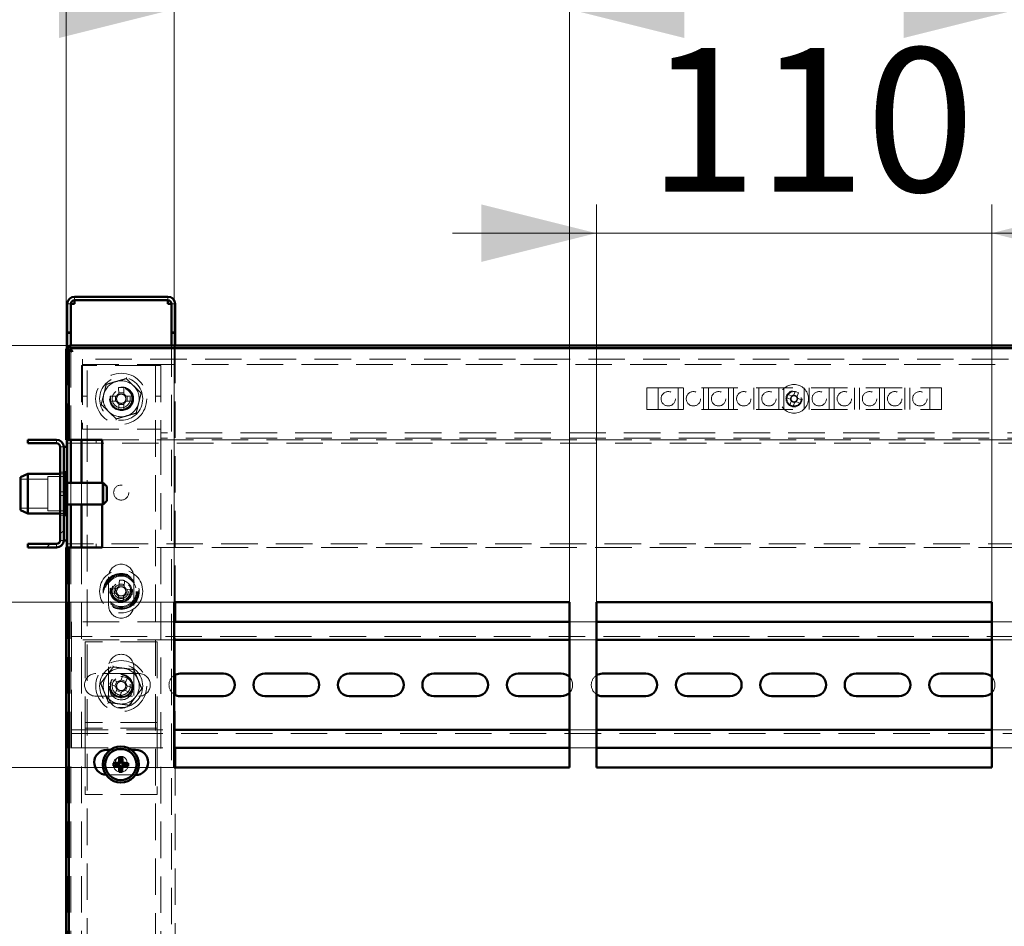
# Paper-space layout '6' of a CAD drawing. Units: millimetres. Extents: x 19 to 415, y -20 to 290.
# Drawn here: x 301 to 336, y 222 to 253 of the extents above; entities that cross this region are included whole.
import ezdxf

# ---------------------------------------------------------------- set-up
doc = ezdxf.new("R2010")
doc.units = ezdxf.units.MM
doc.linetypes.add('HIDDEN', pattern=[1.905, 1.27, -0.635])
doc.styles.add('SLDTEXTSTYLE1', font='TXT', dxfattribs={"width": 0.7})
doc.dimstyles.new('SLDDIMSTYLE0', dxfattribs={"dimtxt": 5, "dimasz": 4, "dimexe": 0, "dimexo": 0.0625, "dimgap": 1.25, "dimtad": 2, "dimdec": 0, "dimlfac": 8, "dimrnd": 1e-09, "dimzin": 12, "dimdsep": 46, "dimtxsty": 'SLDTEXTSTYLE1', "dimsah": 1, "dimcen": 0.09, "dimadec": 0, "dimazin": 3, "dimtfac": 1, "dimtdec": 3, "dimtofl": 0, "dimtmove": 0, "dimatfit": 3, "dimfxl": 0, "dimfrac": 2, "dimtolj": 1, "dimtzin": 12, "dimarcsym": 0})
doc.dimstyles.new('SLDDIMSTYLE1', dxfattribs={"dimtxt": 5, "dimasz": 4, "dimexe": 0, "dimexo": 0.0625, "dimgap": 1.25, "dimtad": 2, "dimdec": 0, "dimlfac": 8, "dimrnd": 1e-09, "dimzin": 12, "dimdsep": 46, "dimtxsty": 'SLDTEXTSTYLE1', "dimsah": 1, "dimcen": 0.09, "dimadec": 0, "dimazin": 3, "dimtfac": 1, "dimtdec": 3, "dimtmove": 0, "dimatfit": 0, "dimfxl": 0, "dimfrac": 2, "dimtolj": 1, "dimtzin": 12, "dimarcsym": 0})

# ---------------------------------------------------------------- blocks, each defined once
blk = doc.blocks.new('_D_113')
at = {"color": 7, "linetype": 'Continuous', "lineweight": 0}
for p, q in [((303.098, 235.072), (303.098, 278.787)), ((368.348, 241.987), (368.348, 278.787)), ((368.348, 277.787), (303.098, 277.787))]:
    blk.add_line(p, q, dxfattribs=at)
at = {"color": 7, "linetype": 'Continuous', "lineweight": 18}
for points in [[(303.098, 277.787), (307.098, 276.787), (307.098, 278.787)], [(368.348, 277.787), (364.348, 278.787), (364.348, 276.787)]]:
    blk.add_solid(points, dxfattribs=at)
at = {"color": 7, "linetype": 'Continuous', "lineweight": 18, "insert": (331.639, 284.232), "char_height": 5, "attachment_point": 1, "style": 'SLDTEXTSTYLE1'}
blk.add_mtext('522', dxfattribs=at)
blk = doc.blocks.new('_D_114')
at = {"color": 7, "linetype": 'Continuous', "lineweight": 0}
for p, q in [((303.198, 242.087), (277.109, 242.087)), ((278.109, 201), (278.109, 242.087)), ((303.198, 201), (277.109, 201))]:
    blk.add_line(p, q, dxfattribs=at)
at = {"color": 7, "linetype": 'Continuous', "lineweight": 18}
for points in [[(278.109, 242.087), (277.109, 238.087), (279.109, 238.087)], [(278.109, 201), (279.109, 205), (277.109, 205)]]:
    blk.add_solid(points, dxfattribs=at)
at = {"color": 7, "linetype": 'Continuous', "lineweight": 18, "insert": (271.664, 215.492), "char_height": 5, "attachment_point": 1, "rotation": 90, "style": 'SLDTEXTSTYLE1'}
blk.add_mtext('329', dxfattribs=at)
blk = doc.blocks.new('_D_117')
at = {"color": 7, "linetype": 'Continuous', "lineweight": 0}
for p, q in [((306.848, 233.172), (306.848, 254.787)), ((320.598, 233.172), (320.598, 254.787)), ((306.848, 253.787), (301.848, 253.787)), ((320.598, 253.787), (306.848, 253.787)), ((320.598, 253.787), (325.598, 253.787))]:
    blk.add_line(p, q, dxfattribs=at)
at = {"color": 7, "linetype": 'Continuous', "lineweight": 18}
for points in [[(306.848, 253.787), (302.848, 254.787), (302.848, 252.787)], [(320.598, 253.787), (324.598, 252.787), (324.598, 254.787)]]:
    blk.add_solid(points, dxfattribs=at)
at = {"color": 7, "linetype": 'Continuous', "lineweight": 18, "insert": (309.99, 260.232), "char_height": 5, "attachment_point": 1, "style": 'SLDTEXTSTYLE1'}
blk.add_mtext('110', dxfattribs=at)
blk = doc.blocks.new('_D_118')
at = {"color": 7, "linetype": 'Continuous', "lineweight": 0}
for p, q in [((321.535, 233.172), (321.535, 246.997)), ((335.285, 233.172), (335.285, 246.997)), ((321.535, 245.997), (316.535, 245.997)), ((335.285, 245.997), (321.535, 245.997)), ((335.285, 245.997), (340.285, 245.997))]:
    blk.add_line(p, q, dxfattribs=at)
at = {"color": 7, "linetype": 'Continuous', "lineweight": 18}
for points in [[(321.535, 245.997), (317.535, 246.997), (317.535, 244.997)], [(335.285, 245.997), (339.285, 244.997), (339.285, 246.997)]]:
    blk.add_solid(points, dxfattribs=at)
at = {"color": 7, "linetype": 'Continuous', "lineweight": 18, "insert": (323.333, 252.442), "char_height": 5, "attachment_point": 1, "style": 'SLDTEXTSTYLE1'}
blk.add_mtext('110', dxfattribs=at)
blk = doc.blocks.new('_D_119')
at = {"color": 7, "linetype": 'Continuous', "lineweight": 0}
for p, q in [((336.223, 233.172), (336.223, 254.787)), ((349.973, 233.172), (349.973, 254.787)), ((336.223, 253.787), (331.223, 253.787)), ((349.973, 253.787), (336.223, 253.787)), ((349.973, 253.787), (354.973, 253.787))]:
    blk.add_line(p, q, dxfattribs=at)
at = {"color": 7, "linetype": 'Continuous', "lineweight": 18}
for points in [[(336.223, 253.787), (332.223, 254.787), (332.223, 252.787)], [(349.973, 253.787), (353.973, 252.787), (353.973, 254.787)]]:
    blk.add_solid(points, dxfattribs=at)
at = {"color": 7, "linetype": 'Continuous', "lineweight": 18, "insert": (339.365, 260.232), "char_height": 5, "attachment_point": 1, "style": 'SLDTEXTSTYLE1'}
blk.add_mtext('110', dxfattribs=at)
blk = doc.blocks.new('_D_120')
at = {"color": 7, "linetype": 'Continuous', "lineweight": 0}
for p, q in [((295.918, 233.162), (295.918, 238.162)), ((306.838, 233.162), (294.918, 233.162)), ((295.918, 233.162), (295.918, 227.412)), ((306.838, 227.412), (294.918, 227.412)), ((295.918, 227.412), (295.918, 222.412))]:
    blk.add_line(p, q, dxfattribs=at)
at = {"color": 7, "linetype": 'Continuous', "lineweight": 18}
for points in [[(295.918, 233.162), (296.918, 237.162), (294.918, 237.162)], [(295.918, 227.412), (294.918, 223.412), (296.918, 223.412)]]:
    blk.add_solid(points, dxfattribs=at)
at = {"color": 7, "linetype": 'Continuous', "lineweight": 18, "insert": (289.472, 227.855), "char_height": 5, "attachment_point": 1, "rotation": 90, "style": 'SLDTEXTSTYLE1'}
blk.add_mtext('46', dxfattribs=at)
blk = doc.blocks.new('_D_121')
at = {"color": 7, "linetype": 'Continuous', "lineweight": 0}
for p, q in [((287.044, 227.412), (287.044, 232.412)), ((306.838, 227.412), (286.044, 227.412)), ((287.044, 216.912), (287.044, 227.412)), ((306.838, 216.912), (286.044, 216.912)), ((287.044, 216.912), (287.044, 211.912))]:
    blk.add_line(p, q, dxfattribs=at)
at = {"color": 7, "linetype": 'Continuous', "lineweight": 18}
for points in [[(287.044, 227.412), (288.044, 231.412), (286.044, 231.412)], [(287.044, 216.912), (286.044, 212.912), (288.044, 212.912)]]:
    blk.add_solid(points, dxfattribs=at)
at = {"color": 7, "linetype": 'Continuous', "lineweight": 18, "insert": (280.599, 219.118), "char_height": 5, "attachment_point": 1, "rotation": 90, "style": 'SLDTEXTSTYLE1'}
blk.add_mtext('84', dxfattribs=at)

psp = doc.layouts.new('6')

# ---------------------------------------------------------------- hatches: boundary and pattern name
at = {"linetype": 'Continuous', "lineweight": 18}
h = psp.add_hatch(dxfattribs=at)
h.set_pattern_fill('ANSI32', angle=3e-322, style=0)
edge = h.paths.add_edge_path(flags=0)
edge.add_line((306.76, 242.537), (306.885, 242.537))
edge.add_line((306.885, 242.537), (306.885, 243.537))
edge.add_arc((306.635, 243.537), 0.25, 0, 90)
edge.add_line((306.635, 243.787), (303.385, 243.787))
edge.add_arc((303.385, 243.537), 0.25, 90, 180)
edge.add_line((303.135, 243.537), (303.135, 242.537))
edge.add_line((303.135, 242.537), (303.26, 242.537))
edge.add_line((303.26, 242.537), (303.26, 243.537))
edge.add_arc((303.385, 243.537), 0.125, 90, 180, ccw=False)
edge.add_line((303.385, 243.662), (306.635, 243.662))
edge.add_arc((306.635, 243.537), 0.125, 0, 90, ccw=False)
edge.add_line((306.76, 243.537), (306.76, 242.537))
h = psp.add_hatch(dxfattribs=at)
h.set_pattern_fill('ANSI32', angle=3e-322, style=0)
edge = h.paths.add_edge_path(flags=0)
edge.add_line((301.76, 238.812), (301.76, 238.687))
edge.add_line((301.76, 238.687), (302.76, 238.687))
edge.add_arc((302.76, 238.562), 0.125, 0, 90, ccw=False)
edge.add_line((302.885, 238.562), (302.885, 235.312))
edge.add_arc((302.76, 235.312), 0.125, 270, 360, ccw=False)
edge.add_line((302.76, 235.187), (301.76, 235.187))
edge.add_line((301.76, 235.187), (301.76, 235.062))
edge.add_line((301.76, 235.062), (302.76, 235.062))
edge.add_arc((302.76, 235.312), 0.25, 270, 360)
edge.add_line((303.01, 235.312), (303.01, 238.562))
edge.add_arc((302.76, 238.562), 0.25, 0, 90)
edge.add_line((302.76, 238.812), (301.76, 238.812))

# ---------------------------------------------------------------- linework, layer by layer
at = {"color": 7, "linetype": 'Continuous', "lineweight": 50}
for p, q in [((303.135, 242.537), (303.135, 243.537)), ((303.26, 242.537), (303.26, 243.537)), ((306.635, 243.787), (303.385, 243.787)), ((306.635, 243.662), (303.385, 243.662)), ((303.385, 243.662), (303.385, 243.537)), ((306.635, 243.537), (306.635, 243.662)), ((306.76, 242.537), (306.76, 243.537)), ((306.885, 242.537), (306.885, 243.537)), ((303.26, 242.537), (303.135, 242.537)), ((303.135, 242.537), (303.135, 242.536)), ((303.26, 242.536), (303.135, 242.536)), ((303.135, 242.536), (303.135, 241.977)), ((303.26, 242.537), (303.26, 242.536)), ((303.26, 242.536), (303.26, 242.087)), ((306.885, 242.537), (306.76, 242.537)), ((306.76, 242.536), (306.76, 242.537)), ((306.885, 242.536), (306.76, 242.536)), ((306.76, 242.087), (306.76, 242.536)), ((306.885, 242.536), (306.885, 242.537)), ((306.885, 242.087), (306.885, 242.536)), ((303.098, 241.977), (303.185, 241.977)), ((303.098, 238.812), (303.098, 241.977)), ((303.185, 238.812), (303.185, 241.977)), ((303.208, 242.087), (303.208, 242)), ((303.208, 242.087), (368.238, 242.087)), ((303.208, 242), (368.238, 242)), ((303.26, 241.96), (303.26, 241.902)), ((302.76, 238.812), (301.76, 238.812)), ((301.76, 238.687), (301.76, 238.812)), ((302.76, 238.687), (301.76, 238.687)), ((303.098, 238.812), (303.185, 238.812)), ((303.135, 238.812), (303.135, 237.406)), ((303.185, 238.812), (303.31, 238.812)), ((303.26, 238.812), (303.26, 237.312)), ((303.31, 238.812), (304.348, 238.812)), ((303.635, 238.812), (303.635, 237.312)), ((304.348, 238.812), (304.348, 237.312)), ((302.885, 235.312), (302.885, 238.562)), ((303.01, 235.312), (303.01, 238.562)), ((303.01, 238.562), (303.135, 238.562)), ((303.048, 237.687), (303.01, 237.65)), ((303.085, 237.687), (303.048, 237.687)), ((303.048, 237.687), (303.048, 237.601)), ((303.085, 237.687), (303.085, 237.601)), ((301.76, 237.625), (301.51, 237.513)), ((301.51, 236.361), (301.51, 237.513)), ((302.885, 237.625), (301.76, 237.625)), ((301.76, 237.625), (301.76, 236.25)), ((303.135, 237.406), (303.01, 237.406)), ((303.048, 237.601), (303.048, 237.406)), ((303.085, 237.601), (303.085, 237.406)), ((303.135, 237.406), (303.135, 236.468)), ((304.385, 237.312), (303.135, 237.312)), ((304.51, 237.187), (304.385, 237.312)), ((304.385, 237.312), (304.385, 236.562)), ((304.51, 237.187), (304.51, 236.687)), ((304.385, 236.562), (304.51, 236.687)), ((301.51, 236.361), (301.76, 236.25)), ((303.01, 236.468), (303.135, 236.468)), ((303.048, 236.468), (303.048, 236.187)), ((303.085, 236.468), (303.085, 236.187)), ((303.135, 236.562), (304.385, 236.562)), ((303.135, 236.468), (303.135, 235.062)), ((303.26, 236.562), (303.26, 235.062)), ((303.635, 236.562), (303.635, 235.062)), ((304.348, 236.562), (304.348, 235.062)), ((301.76, 236.25), (302.885, 236.25)), ((303.01, 236.225), (303.048, 236.187)), ((303.048, 236.187), (303.085, 236.187)), ((303.135, 235.312), (303.01, 235.312)), ((301.76, 235.062), (301.76, 235.187)), ((301.76, 235.187), (302.76, 235.187)), ((301.76, 235.062), (302.76, 235.062)), ((303.098, 201.109), (303.098, 235.062)), ((303.098, 235.062), (303.185, 235.062)), ((303.185, 201.109), (303.185, 235.062)), ((303.31, 235.062), (303.185, 235.062)), ((304.348, 235.062), (303.31, 235.062)), ((320.598, 233.162), (306.848, 233.162)), ((306.848, 233.162), (306.848, 227.412)), ((306.885, 232.472), (306.885, 233.162)), ((320.598, 227.412), (320.598, 233.162)), ((335.285, 233.162), (321.535, 233.162)), ((321.535, 233.162), (321.535, 227.412)), ((335.285, 227.412), (335.285, 233.162)), ((320.598, 232.472), (306.848, 232.472)), ((335.285, 232.472), (321.535, 232.472)), ((320.598, 231.847), (306.848, 231.847)), ((335.285, 231.847), (321.535, 231.847)), ((306.885, 229.934), (306.885, 230.634)), ((308.566, 230.678), (307.066, 230.678)), ((311.503, 230.678), (310.003, 230.678)), ((314.441, 230.678), (312.941, 230.678)), ((317.378, 230.678), (315.878, 230.678)), ((320.316, 230.678), (318.816, 230.678)), ((323.253, 230.678), (321.753, 230.678)), ((326.191, 230.678), (324.691, 230.678)), ((329.128, 230.678), (327.628, 230.678)), ((332.066, 230.678), (330.566, 230.678)), ((335.003, 230.678), (333.503, 230.678)), ((307.066, 229.891), (308.566, 229.891)), ((310.003, 229.891), (311.503, 229.891)), ((312.941, 229.891), (314.441, 229.891)), ((315.878, 229.891), (317.378, 229.891)), ((318.816, 229.891), (320.316, 229.891)), ((321.753, 229.891), (323.253, 229.891)), ((324.691, 229.891), (326.191, 229.891)), ((327.628, 229.891), (329.128, 229.891)), ((330.566, 229.891), (332.066, 229.891)), ((333.503, 229.891), (335.003, 229.891)), ((306.848, 228.722), (320.598, 228.722)), ((321.535, 228.722), (335.285, 228.722)), ((306.848, 228.097), (320.598, 228.097)), ((306.885, 227.412), (306.885, 228.097)), ((321.535, 228.097), (335.285, 228.097)), ((304.636, 228.025), (304.51, 228.025)), ((304.972, 227.637), (304.946, 227.768)), ((305.021, 227.636), (305.048, 227.767)), ((305.51, 228.025), (305.355, 228.025)), ((304.873, 227.49), (304.741, 227.464)), ((304.873, 227.539), (304.742, 227.566)), ((304.873, 227.539), (304.924, 227.538)), ((304.873, 227.49), (304.873, 227.539)), ((304.924, 227.489), (304.873, 227.49)), ((304.97, 227.391), (304.943, 227.26)), ((304.97, 227.391), (304.971, 227.442)), ((305.019, 227.39), (304.97, 227.391)), ((304.972, 227.586), (304.972, 227.637)), ((304.972, 227.637), (305.021, 227.636)), ((305.02, 227.441), (305.019, 227.39)), ((305.019, 227.39), (305.045, 227.259)), ((305.021, 227.636), (305.02, 227.585)), ((305.118, 227.488), (305.067, 227.489)), ((305.068, 227.538), (305.119, 227.537)), ((305.119, 227.537), (305.118, 227.488)), ((305.118, 227.488), (305.249, 227.461)), ((305.119, 227.537), (305.25, 227.563)), ((306.848, 227.412), (320.598, 227.412)), ((321.535, 227.412), (335.285, 227.412)), ((305.504, 227.15), (305.51, 227.15))]:
    psp.add_line(p, q, dxfattribs=at)
at = {"color": 7, "linetype": 'HIDDEN', "lineweight": 18}
for p, q in [((303.135, 243.537), (303.26, 243.537)), ((303.135, 243.536), (303.26, 243.536)), ((303.385, 243.662), (303.385, 243.787)), ((306.635, 243.662), (306.635, 243.787)), ((306.885, 243.537), (306.76, 243.537)), ((306.885, 243.536), (306.76, 243.536)), ((303.135, 241.977), (303.135, 238.812)), ((303.26, 242.087), (303.26, 241.96)), ((303.26, 241.902), (303.26, 238.812)), ((306.76, 201), (306.76, 242.087)), ((306.885, 233.162), (306.885, 242.087)), ((303.66, 241.3), (303.66, 241.612)), ((362.535, 241.612), (303.66, 241.612)), ((303.66, 241.425), (362.535, 241.425)), ((303.635, 241.393), (303.635, 238.812)), ((303.635, 241.393), (303.948, 241.393)), ((303.66, 241.3), (303.66, 239.175)), ((303.823, 133.268), (303.823, 241.393)), ((306.073, 241.393), (303.948, 241.393)), ((306.073, 241.393), (306.385, 241.393)), ((306.198, 241.393), (306.198, 133.268)), ((306.385, 241.393), (306.385, 239.175)), ((304.921, 240.624), (304.922, 240.404)), ((305.099, 240.44), (304.922, 240.44)), ((305.099, 240.404), (305.099, 240.624)), ((323.285, 240.612), (333.535, 240.612)), ((323.285, 239.862), (323.285, 240.612)), ((323.685, 240.612), (323.685, 239.862)), ((324.385, 239.862), (324.385, 240.612)), ((324.56, 240.612), (324.56, 239.862)), ((325.26, 239.862), (325.26, 240.612)), ((325.435, 240.612), (325.435, 239.862)), ((326.135, 239.862), (326.135, 240.612)), ((326.31, 240.612), (326.31, 239.862)), ((327.01, 239.862), (327.01, 240.612)), ((327.185, 240.612), (327.185, 239.862)), ((327.885, 239.862), (327.885, 240.612)), ((328.06, 240.612), (328.06, 239.862)), ((328.205, 240.39), (328.321, 240.343)), ((328.444, 240.491), (328.397, 240.375)), ((328.563, 240.443), (328.516, 240.327)), ((328.76, 239.862), (328.76, 240.612)), ((328.935, 240.612), (328.935, 239.862)), ((329.635, 239.862), (329.635, 240.612)), ((329.81, 240.612), (329.81, 239.862)), ((330.51, 239.862), (330.51, 240.612)), ((330.685, 240.612), (330.685, 239.862)), ((331.385, 239.862), (331.385, 240.612)), ((331.56, 240.612), (331.56, 239.862)), ((332.26, 239.862), (332.26, 240.612)), ((332.435, 240.612), (332.435, 239.862)), ((333.135, 239.862), (333.135, 240.612)), ((333.535, 240.612), (333.535, 239.862)), ((303.635, 240.331), (303.823, 240.331)), ((304.843, 240.326), (304.624, 240.326)), ((304.624, 240.148), (304.843, 240.148)), ((304.807, 240.326), (304.807, 240.148)), ((304.922, 240.07), (304.922, 239.85)), ((305.099, 239.851), (305.099, 240.07)), ((305.397, 240.326), (305.178, 240.326)), ((305.178, 240.148), (305.397, 240.148)), ((305.214, 240.148), (305.213, 240.326)), ((306.198, 240.331), (306.385, 240.331)), ((328.156, 240.27), (328.272, 240.223)), ((328.258, 240.031), (328.305, 240.147)), ((328.272, 240.223), (328.321, 240.343)), ((328.272, 240.223), (328.308, 240.209)), ((328.319, 240.183), (328.305, 240.147)), ((328.424, 240.099), (328.305, 240.147)), ((328.356, 240.328), (328.321, 240.343)), ((328.377, 239.983), (328.424, 240.099)), ((328.397, 240.375), (328.383, 240.34)), ((328.397, 240.375), (328.516, 240.327)), ((328.424, 240.099), (328.438, 240.134)), ((328.465, 240.146), (328.5, 240.131)), ((328.549, 240.251), (328.5, 240.131)), ((328.616, 240.084), (328.5, 240.131)), ((328.502, 240.291), (328.516, 240.327)), ((328.549, 240.251), (328.513, 240.265)), ((328.665, 240.204), (328.549, 240.251)), ((328.639, 240.138), (328.645, 240.152)), ((304.922, 240.034), (305.099, 240.034)), ((323.285, 239.862), (333.535, 239.862)), ((303.66, 239.175), (306.385, 239.175)), ((306.385, 238.862), (306.385, 239.175)), ((350.435, 239.05), (306.385, 239.05)), ((302.76, 238.687), (302.76, 238.812)), ((303.135, 238.687), (353.573, 238.687)), ((304.135, 238.687), (304.135, 238.812)), ((304.348, 238.812), (353.573, 238.812)), ((350.435, 238.862), (306.385, 238.862)), ((306.385, 238.862), (306.385, 201)), ((302.885, 238.562), (303.01, 238.562)), ((303.01, 237.687), (302.885, 237.687)), ((302.46, 237.437), (301.51, 237.437)), ((302.46, 237.531), (302.46, 237.463)), ((303.085, 237.531), (302.46, 237.531)), ((302.46, 237.463), (302.46, 236.343)), ((303.01, 237.625), (302.885, 237.625)), ((303.048, 237.406), (303.048, 236.468)), ((303.085, 237.406), (303.085, 236.468)), ((303.26, 237.312), (303.26, 236.562)), ((303.635, 237.312), (303.635, 236.562)), ((304.348, 237.312), (304.348, 236.562)), ((303.01, 237), (302.885, 237)), ((302.885, 236.875), (303.01, 236.875)), ((301.51, 236.437), (302.46, 236.437)), ((302.46, 236.343), (303.085, 236.343)), ((302.885, 236.25), (303.01, 236.25)), ((302.885, 236.187), (303.01, 236.187)), ((302.885, 235.312), (303.01, 235.312)), ((302.76, 235.187), (302.76, 235.062)), ((353.573, 235.187), (303.135, 235.187)), ((303.135, 235.062), (303.135, 201.109)), ((303.26, 235.062), (303.26, 201.185)), ((303.635, 235.062), (303.635, 201)), ((304.135, 235.062), (304.135, 235.187)), ((304.348, 235.062), (353.573, 235.062)), ((304.573, 234.043), (304.573, 233.043)), ((304.947, 233.928), (304.933, 233.71)), ((305.11, 233.698), (305.124, 233.917)), ((305.448, 233.043), (305.448, 234.043)), ((304.849, 233.636), (304.63, 233.65)), ((304.813, 233.639), (304.802, 233.462)), ((305.112, 233.734), (304.935, 233.745)), ((305.402, 233.601), (305.183, 233.615)), ((305.207, 233.435), (305.219, 233.613)), ((304.619, 233.473), (304.838, 233.459)), ((304.911, 233.376), (304.897, 233.157)), ((304.909, 233.34), (305.086, 233.329)), ((305.074, 233.146), (305.088, 233.364)), ((305.172, 233.438), (305.39, 233.424)), ((303.285, 232.472), (303.285, 232.097)), ((306.848, 232.472), (303.285, 232.472)), ((306.885, 230.634), (306.885, 232.472)), ((321.535, 232.472), (320.598, 232.472)), ((336.223, 232.472), (335.285, 232.472)), ((303.285, 231.847), (303.285, 232.097)), ((353.535, 231.972), (303.285, 231.972)), ((306.848, 231.847), (303.285, 231.847)), ((303.285, 231.847), (303.285, 231.722)), ((321.535, 231.847), (320.598, 231.847)), ((336.223, 231.847), (335.285, 231.847)), ((303.285, 228.847), (303.285, 231.722)), ((303.76, 231.784), (303.76, 229.097)), ((306.26, 231.784), (303.76, 231.784)), ((306.26, 231.784), (306.26, 229.097)), ((304.573, 230.909), (304.573, 229.909)), ((305.448, 229.909), (305.448, 230.909)), ((305.628, 230.678), (304.128, 230.678)), ((304.89, 230.389), (304.687, 230.473)), ((305.076, 230.634), (304.992, 230.432)), ((305.17, 230.397), (305.006, 230.465)), ((305.156, 230.364), (305.24, 230.566)), ((304.619, 230.309), (304.822, 230.225)), ((304.864, 230.123), (304.78, 229.92)), ((304.857, 230.403), (304.789, 230.239)), ((305.164, 230.084), (305.232, 230.248)), ((305.402, 230.177), (305.199, 230.261)), ((304.128, 229.891), (305.628, 229.891)), ((304.851, 230.09), (305.015, 230.022)), ((304.944, 229.852), (305.028, 230.055)), ((305.131, 230.097), (305.334, 230.013)), ((306.885, 228.097), (306.885, 229.934)), ((303.76, 229.097), (303.76, 228.972)), ((306.26, 229.097), (306.26, 228.972)), ((303.285, 228.847), (303.285, 228.722)), ((306.26, 228.972), (303.76, 228.972)), ((303.76, 228.972), (303.76, 228.659)), ((306.26, 228.784), (303.76, 228.784)), ((306.26, 228.972), (306.26, 228.659)), ((303.285, 228.472), (303.285, 228.722)), ((303.285, 228.722), (306.848, 228.722)), ((303.285, 228.597), (353.535, 228.597)), ((303.285, 228.472), (303.285, 228.097)), ((303.76, 228.659), (303.76, 226.472)), ((306.26, 228.659), (306.26, 226.472)), ((320.598, 228.722), (321.535, 228.722)), ((335.285, 228.722), (336.223, 228.722)), ((303.285, 228.097), (306.848, 228.097)), ((320.598, 228.097), (321.535, 228.097)), ((335.285, 228.097), (336.223, 228.097)), ((305.355, 228.025), (304.636, 228.025)), ((306.885, 216.912), (306.885, 227.412)), ((304.487, 227.15), (304.51, 227.15)), ((304.51, 227.15), (305.504, 227.15)), ((306.26, 226.472), (303.76, 226.472))]:
    psp.add_line(p, q, dxfattribs=at)
at = {"color": 7, "linetype": 'HIDDEN', "lineweight": 18, "flags": 128}
psp.add_lwpolyline([(305.385, 240.237), (305.383, 240.195), (305.374, 240.147)], dxfattribs=at)
at = {"color": 7, "linetype": 'HIDDEN', "lineweight": 18}
for centre, radius in [((305.01, 240.237), 0.888), ((305.01, 240.237), 0.75), ((328.41, 240.237), 0.5), ((305.01, 240.237), 0.406), ((305.035, 240.237), 0.406), ((305.01, 240.237), 0.375), ((305.01, 240.237), 0.313), ((324.035, 240.237), 0.25), ((324.91, 240.237), 0.25), ((325.785, 240.237), 0.25), ((326.66, 240.237), 0.25), ((327.535, 240.237), 0.25), ((328.41, 240.237), 0.281), ((328.41, 240.237), 0.25), ((329.285, 240.237), 0.25), ((330.16, 240.237), 0.25), ((331.035, 240.237), 0.25), ((331.91, 240.237), 0.25), ((332.785, 240.237), 0.25), ((305.01, 236.975), 0.262), ((305.01, 233.537), 0.75), ((305.01, 233.537), 0.625), ((305.01, 233.537), 0.614), ((305.01, 233.537), 0.594), ((305.01, 233.537), 0.562), ((305.01, 233.537), 0.558), ((305.01, 233.537), 0.526), ((305.01, 233.537), 0.375), ((305.01, 233.537), 0.344), ((305.01, 233.537), 0.312), ((305.01, 233.537), 0.25), ((305.01, 230.243), 0.887), ((305.01, 230.243), 0.75), ((305.01, 230.243), 0.406), ((305.01, 230.168), 0.406), ((305.01, 230.243), 0.375), ((305.01, 230.243), 0.313), ((304.996, 227.513), 0.262), ((305.01, 227.597), 0.2)]:
    psp.add_circle(centre, radius, dxfattribs=at)
at = {"color": 7, "linetype": 'Continuous', "lineweight": 50}
for radius in [0.625, 0.542]:
    psp.add_circle((304.996, 227.513), radius, dxfattribs=at)
for centre, radius, start, end in [((303.385, 243.537), 0.25, 90, 180), ((303.385, 243.537), 0.125, 90, 180), ((306.635, 243.537), 0.25, 0, 90), ((306.635, 243.537), 0.125, 0, 90), ((302.76, 238.562), 0.25, 0, 90), ((302.76, 238.562), 0.125, 0, 90), ((302.76, 235.312), 0.25, 270, 0), ((302.76, 235.312), 0.125, 270, 0), ((307.066, 230.284), 0.394, 90, 123.629), ((308.566, 230.284), 0.394, 270, 90), ((310.003, 230.284), 0.394, 90, 270), ((311.503, 230.284), 0.394, 270, 90), ((312.941, 230.284), 0.394, 90, 270), ((314.441, 230.284), 0.394, 270, 90), ((315.878, 230.284), 0.394, 90, 270), ((317.378, 230.284), 0.394, 270, 90), ((318.816, 230.284), 0.394, 90, 270), ((320.316, 230.284), 0.394, 44.2724, 90), ((321.753, 230.284), 0.394, 90, 123.629), ((323.253, 230.284), 0.394, 270, 90), ((324.691, 230.284), 0.394, 90, 270), ((326.191, 230.284), 0.394, 270, 90), ((327.628, 230.284), 0.394, 90, 270), ((329.128, 230.284), 0.394, 270, 90), ((330.566, 230.284), 0.394, 90, 270), ((332.066, 230.284), 0.394, 270, 90), ((333.503, 230.284), 0.394, 90, 270), ((335.003, 230.284), 0.394, 44.2724, 90), ((307.066, 230.284), 0.394, 236.371, 270), ((320.316, 230.284), 0.394, 270, 315.7276), ((321.753, 230.284), 0.394, 236.371, 270), ((335.003, 230.284), 0.394, 270, 315.7276), ((304.51, 227.587), 0.438, 90, 266.9388), ((309.657, 227.498), 4.718, 176.7218, 178.5494), ((304.99, 226.546), 1.223, 87.3011, 92.0599), ((300.334, 227.55), 4.718, 0.8116, 2.6392), ((305.51, 227.587), 0.438, 270, 90), ((305.964, 227.508), 1.223, 177.3011, 182.0599), ((305.011, 232.175), 4.718, 266.7218, 268.5494), ((304.959, 222.852), 4.718, 90.8116, 92.6392), ((309.657, 227.477), 4.718, 180.8116, 182.6392), ((300.334, 227.529), 4.718, 356.7218, 358.5494), ((305.032, 232.175), 4.718, 270.8116, 272.6392), ((304.98, 222.852), 4.718, 86.7218, 88.5494), ((304.028, 227.519), 1.223, 357.3011, 2.0599), ((305.001, 228.481), 1.223, 267.3011, 272.0599)]:
    psp.add_arc(centre, radius, start, end, dxfattribs=at)
at = {"color": 7, "linetype": 'HIDDEN', "lineweight": 18}
for centre, radius, start, end in [((305.01, 240.237), 0.625, 106.0714, 166.0714), ((305.01, 240.237), 0.625, 46.0714, 106.0714), ((305.01, 240.237), 0.625, 166.0714, 226.0714), ((305.01, 240.237), 0.189, 117.9894, 152.0716), ((305.012, 237.857), 2.768, 88.1931, 91.8679), ((305.01, 240.237), 0.16, 56.3562, 123.7048), ((305.01, 240.237), 0.189, 27.9894, 62.0716), ((305.01, 240.237), 0.625, 346.0714, 46.0714), ((329.842, 239.658), 1.794, 155.9079, 157.1621), ((327.831, 238.805), 1.794, 68.7839, 70.0152), ((327.831, 238.805), 1.794, 65.908, 67.2372), ((307.39, 240.238), 2.768, 178.1931, 181.8679), ((305.01, 240.237), 0.375, 180.0305, 346.0714), ((305.01, 240.237), 0.189, 207.9894, 242.0716), ((305.01, 240.237), 0.16, 146.3562, 213.7048), ((305.01, 240.237), 0.16, 123.7048, 146.3562), ((305.01, 240.237), 0.16, 213.7048, 236.3562), ((305.01, 240.237), 0.16, 236.3562, 303.7048), ((305.01, 240.237), 0.16, 33.7048, 56.3562), ((305.01, 240.237), 0.189, 297.9894, 332.0716), ((305.01, 240.237), 0.16, 303.7048, 326.3562), ((305.01, 240.237), 0.16, 326.3562, 33.7048), ((305.01, 240.237), 0.625, 286.0714, 346.0714), ((302.63, 240.236), 2.768, 358.1931, 1.8679), ((329.842, 239.657), 1.794, 158.826, 160.0152), ((328.41, 240.237), 0.126, 188.6485, 217.2746), ((328.41, 240.237), 0.106, 120.7204, 195.2026), ((328.41, 240.237), 0.106, 195.2026, 210.7204), ((328.41, 240.237), 0.106, 210.7204, 285.2026), ((328.41, 240.237), 0.126, 98.6485, 127.2746), ((328.41, 240.237), 0.106, 105.2026, 120.7204), ((328.41, 240.237), 0.106, 30.7204, 105.2026), ((328.41, 240.237), 0.126, 278.6485, 307.2746), ((328.41, 240.237), 0.106, 285.2026, 300.7204), ((328.41, 240.237), 0.106, 300.7204, 15.2026), ((328.41, 240.237), 0.106, 15.2026, 30.7204), ((328.41, 240.237), 0.126, 8.6485, 37.2746), ((305.01, 240.237), 0.625, 226.0714, 286.0714), ((305.009, 242.617), 2.768, 268.1931, 271.8679), ((328.99, 241.669), 1.794, 245.9079, 247.1696), ((328.99, 241.668), 1.794, 248.8449, 250.0152), ((305.01, 234.043), 0.438, 0, 180), ((304.857, 231.162), 2.768, 84.4683, 88.1431), ((307.385, 233.384), 2.768, 174.4683, 178.1431), ((305.01, 233.537), 0.189, 114.2646, 148.3468), ((305.01, 233.537), 0.16, 142.6314, 209.98), ((305.01, 233.537), 0.16, 119.98, 142.6314), ((305.01, 233.537), 0.16, 52.6314, 119.98), ((305.01, 233.537), 0.16, 29.98, 52.6314), ((305.01, 233.537), 0.189, 24.2646, 58.3468), ((305.01, 233.537), 0.16, 322.6314, 29.98), ((302.635, 233.69), 2.768, 354.4683, 358.1431), ((305.01, 233.537), 0.189, 204.2646, 238.3468), ((305.01, 233.537), 0.16, 209.98, 232.6314), ((305.01, 233.537), 0.16, 232.6314, 299.98), ((305.01, 233.537), 0.189, 294.2646, 328.3468), ((305.01, 233.537), 0.16, 299.98, 322.6314), ((305.01, 233.043), 0.438, 180, 0), ((305.164, 235.912), 2.768, 264.4683, 268.1431), ((305.01, 230.909), 0.438, 360, 180), ((305.01, 230.243), 0.625, 82.5227, 142.5227), ((305.01, 230.243), 0.625, 22.5227, 82.5227), ((304.128, 230.284), 0.394, 90, 270), ((305.01, 230.243), 0.625, 142.5227, 202.5227), ((307.209, 229.332), 2.768, 155.6614, 159.3363), ((304.1, 228.045), 2.768, 65.6614, 69.3363), ((305.01, 230.243), 0.625, 322.5227, 22.5227), ((305.628, 230.284), 0.394, 270, 90), ((307.066, 230.284), 0.394, 123.629, 236.371), ((320.316, 230.284), 0.394, 315.7276, 44.2724), ((321.753, 230.284), 0.394, 123.629, 236.371), ((335.003, 230.284), 0.394, 315.7276, 44.2724), ((305.01, 230.243), 0.375, 157.4989, 202.5227), ((305.01, 230.243), 0.189, 185.4578, 219.54), ((305.01, 230.243), 0.16, 123.8246, 191.1731), ((305.01, 230.243), 0.16, 191.1731, 213.8246), ((305.01, 230.243), 0.16, 213.8246, 281.1731), ((305.01, 230.243), 0.189, 95.4578, 129.54), ((305.01, 230.243), 0.16, 101.1731, 123.8246), ((305.01, 230.243), 0.16, 33.8246, 101.1731), ((305.01, 230.243), 0.16, 281.1731, 303.8246), ((305.01, 230.243), 0.16, 303.8246, 11.1731), ((305.01, 230.243), 0.16, 11.1731, 33.8246), ((305.01, 230.243), 0.189, 5.4578, 39.54), ((302.812, 231.154), 2.768, 335.6614, 339.3363), ((305.01, 230.243), 0.625, 202.5227, 262.5227), ((305.01, 229.909), 0.438, 180, 360), ((305.01, 230.243), 0.375, 202.5227, 247.4989), ((305.921, 232.442), 2.768, 245.6614, 249.3363), ((305.01, 230.243), 0.625, 262.5227, 322.5227), ((305.01, 230.243), 0.189, 275.4578, 309.54)]:
    psp.add_arc(centre, radius, start, end, dxfattribs=at)
at = {"color": 7, "linetype": 'Continuous', "lineweight": 50}
for centre, major_axis in [((304.923, 227.587), (-0.0344, 0.0347)), ((304.922, 227.441), (-0.0347, -0.0344)), ((305.069, 227.586), (0.0347, 0.0344)), ((305.068, 227.44), (0.0344, -0.0347))]:
    psp.add_ellipse(centre, major_axis=major_axis, ratio=0.980815, start_param=2.36588, end_param=3.917306, dxfattribs=at)
at = {"color": 7, "linetype": 'HIDDEN', "lineweight": 18}
for points, knots in [([(303.261, 243.537), (303.256, 243.537), (303.237, 243.537), (303.208, 243.537), (303.176, 243.536), (303.153, 243.536), (303.138, 243.536), (303.136, 243.536), (303.135, 243.536)], [0, 0, 0, 0, 0.061016, 0.248813, 0.436609, 0.624406, 0.812203, 1, 1, 1, 1]), ([(306.885, 243.536), (306.884, 243.536), (306.883, 243.536), (306.868, 243.536), (306.845, 243.536), (306.813, 243.537), (306.784, 243.537), (306.765, 243.537), (306.761, 243.537)], [0, 0, 0, 0, 0.18816, 0.37632, 0.56448, 0.75264, 0.9408, 1, 1, 1, 1]), ([(303.31, 241.875), (303.298, 241.878), (303.273, 241.886), (303.237, 241.898), (303.203, 241.909), (303.172, 241.921), (303.146, 241.932), (303.124, 241.944), (303.109, 241.955), (303.1, 241.967), (303.098, 241.974), (303.098, 241.977)], [0, 0, 0, 0, 0.110777, 0.224765, 0.335565, 0.449578, 0.560378, 0.674391, 0.785191, 0.899204, 1, 1, 1, 1]), ([(303.208, 242.087), (303.211, 242.086), (303.219, 242.085), (303.231, 242.075), (303.242, 242.059), (303.254, 242.037), (303.265, 242.01), (303.277, 241.979), (303.288, 241.945), (303.3, 241.91), (303.307, 241.886), (303.31, 241.875)], [0, 0, 0, 0, 0.110777, 0.224765, 0.335565, 0.449578, 0.560378, 0.674391, 0.785191, 0.899204, 1, 1, 1, 1]), ([(304.317, 240.037), (304.331, 240.094), (304.359, 240.209), (304.403, 240.384), (304.447, 240.561), (304.476, 240.679), (304.491, 240.738)], [0, 0, 0, 0, 0.246127, 0.492132, 0.745998, 1, 1, 1, 1]), ([(304.491, 240.738), (304.49, 240.738), (304.489, 240.739), (304.484, 240.744), (304.475, 240.752), (304.468, 240.759), (304.464, 240.763), (304.464, 240.763)], [0, 0, 0, 0, 0.236184, 0.471397, 0.732465, 0.992086, 1, 1, 1, 1]), ([(304.491, 240.738), (304.547, 240.754), (304.66, 240.787), (304.834, 240.837), (305.009, 240.887), (305.126, 240.921), (305.184, 240.937)], [0, 0, 0, 0, 0.2461272, 0.4921318, 0.7459978, 1, 1, 1, 1]), ([(305.193, 240.973), (305.193, 240.973), (305.192, 240.968), (305.189, 240.958), (305.186, 240.947), (305.185, 240.939), (305.184, 240.938), (305.184, 240.937)], [0, 0, 0, 0, 0.007914, 0.267535, 0.528603, 0.763816, 1, 1, 1, 1]), ([(305.184, 240.937), (305.227, 240.897), (305.311, 240.815), (305.441, 240.69), (305.573, 240.563), (305.66, 240.479), (305.704, 240.437)], [0, 0, 0, 0, 0.2461272, 0.4921318, 0.7459978, 1, 1, 1, 1]), ([(304.922, 240.404), (304.922, 240.403), (304.922, 240.393), (304.922, 240.381), (304.922, 240.371), (304.922, 240.37)], [0, 0, 0, 0, 0.112771, 0.941791, 1, 1, 1, 1]), ([(305.099, 240.37), (305.099, 240.371), (305.099, 240.381), (305.099, 240.393), (305.099, 240.403), (305.099, 240.404)], [0, 0, 0, 0, 0.058209, 0.887229, 1, 1, 1, 1]), ([(305.704, 240.437), (305.69, 240.38), (305.661, 240.265), (305.618, 240.09), (305.574, 239.913), (305.545, 239.795), (305.53, 239.736)], [0, 0, 0, 0, 0.2461272, 0.4921318, 0.7459978, 1, 1, 1, 1]), ([(305.739, 240.447), (305.739, 240.447), (305.734, 240.445), (305.724, 240.443), (305.713, 240.439), (305.705, 240.437), (305.704, 240.437), (305.704, 240.437)], [0, 0, 0, 0, 0.007914, 0.267535, 0.528603, 0.763816, 1, 1, 1, 1]), ([(304.877, 240.326), (304.876, 240.326), (304.866, 240.326), (304.855, 240.326), (304.844, 240.326), (304.843, 240.326)], [0, 0, 0, 0, 0.058209, 0.887229, 1, 1, 1, 1]), ([(304.843, 240.148), (304.845, 240.148), (304.855, 240.148), (304.866, 240.148), (304.877, 240.148), (304.877, 240.148)], [0, 0, 0, 0, 0.112771, 0.941791, 1, 1, 1, 1]), ([(304.922, 240.104), (304.922, 240.103), (304.922, 240.093), (304.922, 240.081), (304.922, 240.071), (304.922, 240.07)], [0, 0, 0, 0, 0.058209, 0.887229, 1, 1, 1, 1]), ([(305.099, 240.07), (305.099, 240.071), (305.099, 240.082), (305.099, 240.093), (305.099, 240.103), (305.099, 240.104)], [0, 0, 0, 0, 0.1127706, 0.9417909, 1, 1, 1, 1]), ([(305.178, 240.326), (305.176, 240.326), (305.166, 240.326), (305.155, 240.326), (305.144, 240.326), (305.144, 240.326)], [0, 0, 0, 0, 0.112771, 0.941791, 1, 1, 1, 1]), ([(305.144, 240.148), (305.144, 240.148), (305.155, 240.148), (305.166, 240.148), (305.176, 240.148), (305.178, 240.148)], [0, 0, 0, 0, 0.058209, 0.887229, 1, 1, 1, 1]), ([(328.66, 240.237), (328.66, 240.249), (328.66, 240.262), (328.657, 240.275), (328.657, 240.276)], [0, 0, 0, 0, 0.91907, 1, 1, 1, 1]), ([(328.657, 240.199), (328.657, 240.199), (328.66, 240.212), (328.66, 240.225), (328.66, 240.237)], [0, 0, 0, 0, 0.050641, 1, 1, 1, 1]), ([(304.317, 240.037), (304.316, 240.037), (304.315, 240.037), (304.308, 240.035), (304.297, 240.031), (304.287, 240.029), (304.282, 240.027), (304.282, 240.027)], [0, 0, 0, 0, 0.236184, 0.471397, 0.732465, 0.992086, 1, 1, 1, 1]), ([(304.837, 239.537), (304.794, 239.577), (304.71, 239.659), (304.58, 239.784), (304.448, 239.911), (304.361, 239.995), (304.317, 240.037)], [0, 0, 0, 0, 0.246127, 0.492132, 0.745998, 1, 1, 1, 1]), ([(305.53, 239.736), (305.474, 239.72), (305.361, 239.687), (305.187, 239.638), (305.012, 239.587), (304.895, 239.553), (304.837, 239.537)], [0, 0, 0, 0, 0.246127, 0.492132, 0.745998, 1, 1, 1, 1]), ([(305.557, 239.711), (305.556, 239.711), (305.553, 239.715), (305.545, 239.722), (305.537, 239.73), (305.531, 239.735), (305.531, 239.736), (305.53, 239.736)], [0, 0, 0, 0, 0.007914, 0.267535, 0.528603, 0.763816, 1, 1, 1, 1]), ([(304.837, 239.537), (304.837, 239.536), (304.836, 239.535), (304.834, 239.527), (304.832, 239.516), (304.829, 239.506), (304.828, 239.501), (304.828, 239.501)], [0, 0, 0, 0, 0.236184, 0.471397, 0.732465, 0.992086, 1, 1, 1, 1]), ([(304.883, 233.634), (304.883, 233.634), (304.872, 233.635), (304.861, 233.636), (304.851, 233.636), (304.849, 233.636)], [0, 0, 0, 0, 0.058209, 0.887229, 1, 1, 1, 1]), ([(304.933, 233.71), (304.933, 233.708), (304.932, 233.698), (304.931, 233.687), (304.93, 233.676), (304.93, 233.676)], [0, 0, 0, 0, 0.1127706, 0.9417909, 1, 1, 1, 1]), ([(305.108, 233.664), (305.108, 233.665), (305.108, 233.675), (305.109, 233.687), (305.11, 233.697), (305.11, 233.698)], [0, 0, 0, 0, 0.0582091, 0.8872294, 1, 1, 1, 1]), ([(305.183, 233.615), (305.182, 233.615), (305.171, 233.616), (305.16, 233.616), (305.15, 233.617), (305.149, 233.617)], [0, 0, 0, 0, 0.112771, 0.941791, 1, 1, 1, 1]), ([(304.838, 233.459), (304.839, 233.459), (304.849, 233.458), (304.861, 233.458), (304.871, 233.457), (304.872, 233.457)], [0, 0, 0, 0, 0.1127706, 0.9417909, 1, 1, 1, 1]), ([(304.913, 233.41), (304.913, 233.409), (304.913, 233.399), (304.912, 233.388), (304.911, 233.377), (304.911, 233.376)], [0, 0, 0, 0, 0.0582091, 0.8872294, 1, 1, 1, 1]), ([(305.088, 233.364), (305.088, 233.366), (305.089, 233.376), (305.09, 233.387), (305.09, 233.398), (305.09, 233.398)], [0, 0, 0, 0, 0.112771, 0.941791, 1, 1, 1, 1]), ([(305.138, 233.44), (305.138, 233.44), (305.149, 233.439), (305.16, 233.438), (305.17, 233.438), (305.172, 233.438)], [0, 0, 0, 0, 0.058209, 0.887229, 1, 1, 1, 1]), ([(304.295, 230.337), (304.331, 230.384), (304.402, 230.477), (304.512, 230.621), (304.623, 230.765), (304.697, 230.862), (304.734, 230.91)], [0, 0, 0, 0, 0.246127, 0.492132, 0.745998, 1, 1, 1, 1]), ([(304.734, 230.91), (304.734, 230.91), (304.733, 230.911), (304.73, 230.919), (304.726, 230.929), (304.722, 230.939), (304.72, 230.944), (304.72, 230.944)], [0, 0, 0, 0, 0.236184, 0.471397, 0.732465, 0.992086, 1, 1, 1, 1]), ([(304.734, 230.91), (304.792, 230.902), (304.909, 230.887), (305.088, 230.863), (305.269, 230.84), (305.389, 230.824), (305.45, 230.816)], [0, 0, 0, 0, 0.246127, 0.492132, 0.745998, 1, 1, 1, 1]), ([(305.45, 230.816), (305.45, 230.816), (305.451, 230.817), (305.455, 230.824), (305.462, 230.833), (305.468, 230.841), (305.472, 230.845), (305.472, 230.845)], [0, 0, 0, 0, 0.236184, 0.471397, 0.732465, 0.992086, 1, 1, 1, 1]), ([(305.45, 230.816), (305.472, 230.762), (305.517, 230.653), (305.586, 230.486), (305.656, 230.318), (305.703, 230.205), (305.726, 230.149)], [0, 0, 0, 0, 0.246127, 0.492132, 0.745998, 1, 1, 1, 1]), ([(304.259, 230.342), (304.259, 230.342), (304.264, 230.341), (304.274, 230.34), (304.285, 230.338), (304.293, 230.337), (304.294, 230.337), (304.295, 230.337)], [0, 0, 0, 0, 0.007914, 0.267535, 0.528603, 0.763816, 1, 1, 1, 1]), ([(304.571, 229.671), (304.549, 229.725), (304.504, 229.834), (304.435, 230), (304.365, 230.169), (304.318, 230.281), (304.295, 230.337)], [0, 0, 0, 0, 0.246127, 0.492132, 0.745998, 1, 1, 1, 1]), ([(304.822, 230.225), (304.823, 230.225), (304.833, 230.221), (304.843, 230.216), (304.853, 230.213), (304.853, 230.212)], [0, 0, 0, 0, 0.112771, 0.941791, 1, 1, 1, 1]), ([(304.877, 230.154), (304.877, 230.154), (304.873, 230.144), (304.869, 230.134), (304.865, 230.124), (304.864, 230.123)], [0, 0, 0, 0, 0.0582091, 0.8872294, 1, 1, 1, 1]), ([(304.921, 230.376), (304.921, 230.377), (304.911, 230.38), (304.901, 230.385), (304.891, 230.389), (304.89, 230.389)], [0, 0, 0, 0, 0.058209, 0.887229, 1, 1, 1, 1]), ([(304.992, 230.432), (304.992, 230.431), (304.988, 230.421), (304.984, 230.411), (304.98, 230.401), (304.979, 230.4)], [0, 0, 0, 0, 0.1127706, 0.9417909, 1, 1, 1, 1]), ([(305.1, 230.11), (305.1, 230.11), (305.11, 230.106), (305.12, 230.102), (305.13, 230.098), (305.131, 230.097)], [0, 0, 0, 0, 0.058209, 0.887229, 1, 1, 1, 1]), ([(305.143, 230.332), (305.144, 230.333), (305.148, 230.343), (305.152, 230.353), (305.156, 230.363), (305.156, 230.364)], [0, 0, 0, 0, 0.0582091, 0.8872294, 1, 1, 1, 1]), ([(305.199, 230.261), (305.198, 230.262), (305.188, 230.266), (305.178, 230.27), (305.168, 230.274), (305.167, 230.274)], [0, 0, 0, 0, 0.112771, 0.941791, 1, 1, 1, 1]), ([(305.726, 230.149), (305.69, 230.103), (305.619, 230.009), (305.509, 229.866), (305.398, 229.721), (305.324, 229.625), (305.287, 229.577)], [0, 0, 0, 0, 0.246127, 0.492132, 0.745998, 1, 1, 1, 1]), ([(305.726, 230.149), (305.727, 230.149), (305.728, 230.149), (305.736, 230.148), (305.747, 230.147), (305.757, 230.145), (305.762, 230.145), (305.762, 230.145)], [0, 0, 0, 0, 0.236184, 0.471397, 0.732465, 0.992086, 1, 1, 1, 1]), ([(305.028, 230.055), (305.029, 230.056), (305.033, 230.066), (305.037, 230.076), (305.041, 230.086), (305.041, 230.086)], [0, 0, 0, 0, 0.1127706, 0.9417909, 1, 1, 1, 1]), ([(304.549, 229.642), (304.549, 229.642), (304.552, 229.646), (304.558, 229.654), (304.565, 229.663), (304.57, 229.669), (304.571, 229.67), (304.571, 229.671)], [0, 0, 0, 0, 0.007914, 0.267535, 0.528603, 0.763816, 1, 1, 1, 1]), ([(305.287, 229.577), (305.229, 229.584), (305.112, 229.6), (304.933, 229.623), (304.752, 229.647), (304.632, 229.663), (304.571, 229.671)], [0, 0, 0, 0, 0.246127, 0.492132, 0.745998, 1, 1, 1, 1]), ([(305.301, 229.543), (305.301, 229.543), (305.299, 229.548), (305.295, 229.557), (305.291, 229.568), (305.287, 229.575), (305.287, 229.576), (305.287, 229.577)], [0, 0, 0, 0, 0.007914, 0.267535, 0.528603, 0.763816, 1, 1, 1, 1])]:
    psp.add_open_spline(points, degree=3, knots=knots, dxfattribs=at)
at = {"color": 7, "linetype": 'Continuous', "lineweight": 50}
for points in [[(303.385, 243.537), (303.369, 243.537), (303.336, 243.537), (303.295, 243.537), (303.266, 243.536), (303.262, 243.536), (303.26, 243.536)], [(306.76, 243.536), (306.759, 243.536), (306.755, 243.536), (306.726, 243.537), (306.685, 243.537), (306.652, 243.537), (306.635, 243.537)]]:
    psp.add_open_spline(points, degree=3, dxfattribs=at)
for points, knots in [([(303.385, 243.537), (303.369, 243.537), (303.336, 243.537), (303.294, 243.537), (303.27, 243.537), (303.261, 243.537)], [0, 0, 0, 0, 0.373818, 0.747637, 1, 1, 1, 1]), ([(306.761, 243.537), (306.751, 243.537), (306.727, 243.537), (306.684, 243.537), (306.652, 243.537), (306.635, 243.537)], [0, 0, 0, 0, 0.255225, 0.627613, 1, 1, 1, 1]), ([(303.31, 241.875), (303.297, 241.882), (303.268, 241.897), (303.228, 241.92), (303.197, 241.945), (303.186, 241.964), (303.186, 241.975), (303.185, 241.977)], [0, 0, 0, 0, 0.203912, 0.446402, 0.688956, 0.931511, 1, 1, 1, 1]), ([(303.208, 242), (303.214, 241.998), (303.23, 241.996), (303.253, 241.972), (303.278, 241.935), (303.297, 241.899), (303.308, 241.879), (303.31, 241.875)], [0, 0, 0, 0, 0.2039123, 0.4464018, 0.6889564, 0.9315108, 1, 1, 1, 1]), ([(304.892, 227.57), (304.898, 227.571), (304.908, 227.572), (304.923, 227.58), (304.933, 227.593), (304.939, 227.606), (304.94, 227.614), (304.94, 227.617)], [0, 0, 0, 0, 0.217368, 0.434737, 0.652102, 0.869466, 1, 1, 1, 1]), ([(304.939, 227.41), (304.938, 227.416), (304.937, 227.426), (304.929, 227.44), (304.917, 227.451), (304.903, 227.457), (304.895, 227.458), (304.892, 227.458)], [0, 0, 0, 0, 0.217368, 0.434737, 0.652102, 0.869466, 1, 1, 1, 1]), ([(305.099, 227.457), (305.094, 227.456), (305.083, 227.455), (305.069, 227.447), (305.058, 227.434), (305.052, 227.421), (305.051, 227.413), (305.051, 227.41)], [0, 0, 0, 0, 0.217368, 0.434737, 0.652102, 0.869466, 1, 1, 1, 1]), ([(305.052, 227.617), (305.053, 227.611), (305.054, 227.601), (305.063, 227.586), (305.075, 227.576), (305.088, 227.57), (305.096, 227.569), (305.1, 227.569)], [0, 0, 0, 0, 0.217368, 0.434737, 0.652102, 0.869466, 1, 1, 1, 1])]:
    psp.add_open_spline(points, degree=3, knots=knots, dxfattribs=at)

# ---------------------------------------------------------------- dimensions: what is measured, and where the dimension line sits
at = {"color": 7, "linetype": 'Continuous', "lineweight": 18}
for base, p1, p2, dimstyle, picture, middle in [((303.098, 277.787), (368.348, 241.977), (303.098, 235.062), 'SLDDIMSTYLE0', '_D_113', (336.26, 277.787)), ((306.848, 253.787), (320.598, 233.162), (306.848, 233.162), 'SLDDIMSTYLE1', '_D_117', (313.723, 253.787)), ((336.223, 253.787), (349.973, 233.162), (336.223, 233.162), 'SLDDIMSTYLE1', '_D_119', (343.098, 253.787)), ((321.535, 245.997), (335.285, 233.162), (321.535, 233.162), 'SLDDIMSTYLE1', '_D_118', (327.066, 245.997))]:
    dim = psp.add_linear_dim(base=base, p1=p1, p2=p2, dimstyle=dimstyle, dxfattribs=at)
    dim.commit()
    dim.dimension.update_dxf_attribs({"geometry": picture, "text_midpoint": middle, "dimtype": 160})
for base, p1, p2, dimstyle, picture, middle in [((278.109, 242.087), (303.208, 201), (303.208, 242.087), 'SLDDIMSTYLE0', '_D_114', (278.109, 220.114)), ((295.918, 227.412), (306.848, 233.162), (306.848, 227.412), 'SLDDIMSTYLE1', '_D_120', (295.918, 231.057)), ((287.044, 227.412), (306.848, 216.912), (306.848, 227.412), 'SLDDIMSTYLE1', '_D_121', (287.044, 222.319))]:
    dim = psp.add_linear_dim(base=base, p1=p1, p2=p2, angle=90, dimstyle=dimstyle, dxfattribs=at)
    dim.commit()
    dim.dimension.update_dxf_attribs({"geometry": picture, "text_midpoint": middle, "dimtype": 160})

doc.saveas('drawing.dxf')
